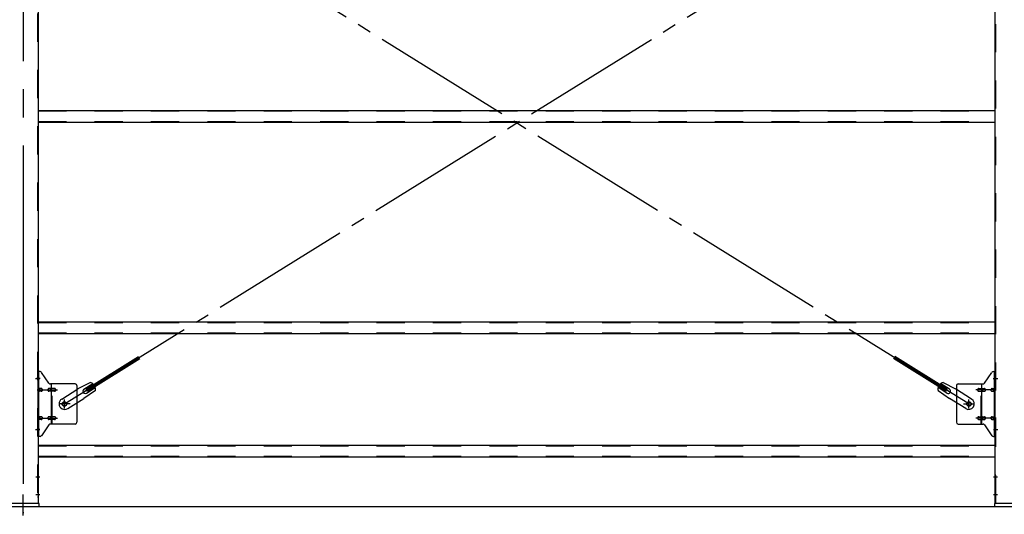
# Model space of a CAD drawing. Extents: x 868 to 33014, y 362 to 22484.
# Drawn here: x 16860 to 19653, y 16652 to 18055 of the extents above; entities that cross this region are included whole.
import ezdxf

# ---------------------------------------------------------------- set-up
doc = ezdxf.new("R2010")
doc.units = 0
doc.header["$LTSCALE"] = 80
doc.header["$MEASUREMENT"] = 0
for name, pattern in [('1PL-M', [15, 12, -1, 1, -1]), ('1PL-SL', [6.5, 5, -0.5, 0.5, -0.5]), ('HIDE-M', [2, 1, -1])]:
    doc.linetypes.add(name, pattern=pattern)
for name, color, linetype in [('SUNPOU', 4, 'CONTINUOUS'), ('アンカ-プレ-ト', 1, 'CONTINUOUS'), ('ブレ-ス', 3, 'CONTINUOUS'), ('ブレ-ス取付金物', 2, 'CONTINUOUS'), ('後柱', 3, 'CONTINUOUS'), ('胴縁', 1, 'CONTINUOUS')]:
    doc.layers.add(name, color=color, linetype=linetype)

msp = doc.modelspace()

# ---------------------------------------------------------------- linework, layer by layer
at = {"layer": 'SUNPOU'}
msp.add_line((11149.9, 16674.1), (25389.9, 16674.1), dxfattribs=at)
msp.add_line((11149.9, 16674.1), (25389.9, 16674.1), dxfattribs=at)
msp.add_line((11149.9, 16674.1), (25389.9, 16674.1), dxfattribs=at)
at = {"layer": 'アンカ-プレ-ト', "color": 6, "linetype": '1PL-SL'}
msp.add_line((16869.9, 16649.1), (16869.9, 16708.1), dxfattribs=at)
at = {"layer": 'アンカ-プレ-ト'}
for p, q in [((16914.9, 16683.1), (16824.9, 16683.1)), ((16914.9, 16674.1), (16914.9, 16683.1)), ((19714.9, 16683.1), (19624.9, 16683.1)), ((19624.9, 16683.1), (19624.9, 16674.1)), ((16824.9, 16674.1), (16914.9, 16674.1)), ((19624.9, 16674.1), (19714.9, 16674.1))]:
    msp.add_line(p, q, dxfattribs=at)
at = {"layer": 'ブレ-ス', "color": 6, "linetype": '1PL-SL'}
for p, q in [((16986.9, 16965.1), (19552.9, 18559.1)), ((19552.9, 16965.1), (16986.9, 18559.1))]:
    msp.add_line(p, q, dxfattribs=at)
at = {"layer": 'ブレ-ス'}
for p, q in [((17048.8, 17007.6), (17197.4, 17099.9)), ((17052.5, 17001.7), (17201.1, 17094)), ((19487.3, 17001.7), (19338.7, 17094)), ((19491, 17007.6), (19342.4, 17099.9)), ((17060.5, 17026.5), (17025.2, 17007.7)), ((17042.2, 17007.3), (17067.3, 17022.9)), ((17049.3, 16995.9), (17074.4, 17011.5)), ((19490.5, 16995.9), (19465.4, 17011.5)), ((19497.6, 17007.3), (19472.4, 17022.9)), ((19479.3, 17026.5), (19514.6, 17007.7)), ((16979.3, 16979.2), (17025.2, 17007.7)), ((17074.6, 17003.8), (17042.1, 16980.5)), ((17052.5, 17001.7), (17048.8, 17007.6)), ((19465.2, 17003.8), (19497.7, 16980.5)), ((19487.3, 17001.7), (19491, 17007.6)), ((19560.5, 16979.2), (19514.6, 17007.7)), ((16996.2, 16952), (17042.1, 16980.5)), ((19543.6, 16952), (19497.7, 16980.5))]:
    msp.add_line(p, q, dxfattribs=at)
for centre in [(16986.9, 16965.1), (19552.9, 16965.1)]:
    msp.add_circle(centre, 5.5, dxfattribs=at)
for centre, radius, start, end in [((17054.9, 17007.3), 20, 41.9276, 73.6845), ((17054.9, 17007.3), 20, 350.0133, 21.7702), ((19484.9, 17007.3), 20, 158.2298, 189.9867), ((19484.9, 17007.3), 20, 106.3155, 138.0724), ((17045.7, 17001.6), 6.7, 121.8489, 301.8489), ((19494, 17001.6), 6.7, 238.1511, 58.1511), ((16987.7, 16965.6), 16, 121.8489, 301.8489), ((19552, 16965.6), 16, 238.1511, 58.1511)]:
    msp.add_arc(centre, radius, start, end, dxfattribs=at)
at = {"layer": 'ブレ-ス取付金物'}
for p, q in [((16912.4, 16873.1), (16912.4, 17057.1)), ((16917.7, 17057.1), (16912.4, 17057.1)), ((16914.7, 16873.1), (16914.7, 17057.1)), ((16942.9, 17024.2), (16921.9, 17054.9)), ((19596.9, 17024.2), (19617.9, 17054.9)), ((19622, 17057.1), (19627.4, 17057.1)), ((19625.1, 16873.1), (19625.1, 17057.1)), ((19627.4, 16873.1), (19627.4, 17057.1)), ((16914.7, 17017.1), (16912.4, 17017.1)), ((17017.4, 17022.1), (16947, 17022.1)), ((16950.1, 16908.1), (16950.1, 17022.1)), ((17022.4, 17017.1), (17022.4, 16913.1)), ((19517.4, 17017.1), (19517.4, 16913.1)), ((19522.4, 17022.1), (19592.7, 17022.1)), ((19589.7, 16908.1), (19589.7, 17022.1)), ((19625.1, 17017.1), (19627.4, 17017.1)), ((16921.2, 17009.1), (16914.7, 17009.1)), ((16921.2, 17001.1), (16914.7, 17001.1)), ((16949.1, 17009.1), (16942.6, 17009.1)), ((16949.1, 17001.1), (16942.6, 17001.1)), ((16958.9, 17009.1), (16950.1, 17009.1)), ((16958.9, 17001.1), (16950.1, 17001.1)), ((19580.9, 17009.1), (19589.7, 17009.1)), ((19580.9, 17001.1), (19589.7, 17001.1)), ((19590.7, 17009.1), (19597.2, 17009.1)), ((19590.7, 17001.1), (19597.2, 17001.1)), ((19618.6, 17009.1), (19625.1, 17009.1)), ((19618.6, 17001.1), (19625.1, 17001.1)), ((16921.2, 16929.1), (16914.7, 16929.1)), ((16949.1, 16929.1), (16942.6, 16929.1)), ((16958.9, 16929.1), (16950.1, 16929.1)), ((19580.9, 16929.1), (19589.7, 16929.1)), ((19590.7, 16929.1), (19597.2, 16929.1)), ((19618.6, 16929.1), (19625.1, 16929.1)), ((16914.7, 16913.1), (16912.4, 16913.1)), ((16921.2, 16921.1), (16914.7, 16921.1)), ((16942.9, 16905.9), (16921.9, 16875.2)), ((16949.1, 16921.1), (16942.6, 16921.1)), ((17017.4, 16908.1), (16947, 16908.1)), ((16958.9, 16921.1), (16950.1, 16921.1)), ((19522.4, 16908.1), (19592.7, 16908.1)), ((19580.9, 16921.1), (19589.7, 16921.1)), ((19590.7, 16921.1), (19597.2, 16921.1)), ((19596.9, 16905.9), (19617.9, 16875.2)), ((19618.6, 16921.1), (19625.1, 16921.1)), ((19625.1, 16913.1), (19627.4, 16913.1)), ((16917.7, 16873.1), (16912.4, 16873.1)), ((19622, 16873.1), (19627.4, 16873.1))]:
    msp.add_line(p, q, dxfattribs=at)
at = {"layer": 'ブレ-ス取付金物', "color": 6, "linetype": '1PL-SL'}
for p, q in [((16918.4, 17037.1), (16907.3, 17037.1)), ((19621.3, 17037.1), (19632.4, 17037.1)), ((16909.9, 17005.1), (16967.3, 17005.1)), ((19629.9, 17005.1), (19572.5, 17005.1)), ((17002.9, 16965.1), (16971.1, 16965.1)), ((16986.9, 16952.1), (16986.9, 16978)), ((19536.9, 16965.1), (19568.7, 16965.1)), ((19552.9, 16952.1), (19552.9, 16978)), ((16909.9, 16925.1), (16967.3, 16925.1)), ((19629.9, 16925.1), (19572.5, 16925.1)), ((16917.4, 16893.1), (16908.4, 16893.1)), ((19622.4, 16893.1), (19631.3, 16893.1))]:
    msp.add_line(p, q, dxfattribs=at)
at = {"layer": 'ブレ-ス取付金物', "color": 6, "linetype": 'HIDE-M'}
for p, q in [((16952.4, 16908.1), (16952.4, 17022.1)), ((19587.4, 16908.1), (19587.4, 17022.1))]:
    msp.add_line(p, q, dxfattribs=at)
at = {"layer": 'ブレ-ス取付金物'}
for centre in [(16986.9, 16965.1), (19552.9, 16965.1)]:
    msp.add_circle(centre, 6.5, dxfattribs=at)
for centre, radius, start, end in [((16917.7, 17052.1), 5, 34.439, 90), ((16917.7, 17052.1), 5, 34.439, 90), ((19622, 17052.1), 5, 90, 145.561), ((19622, 17052.1), 5, 90, 145.561), ((16947, 17027.1), 5, 214.439, 270), ((17017.4, 17017.1), 5, 0, 90), ((19522.4, 17017.1), 5, 90, 180), ((19592.7, 17027.1), 5, 270, 325.561), ((16914.7, 17007.5), 1.61, 56.4659, 90), ((16914.7, 17002.7), 1.61, 270, 303.5341), ((16913.9, 17006.3), 2.98, 32.0054, 56.4659), ((16913.9, 17003.8), 2.98, 303.5341, 327.9946), ((16912.7, 17005.6), 4.4, 14.5143, 32.0054), ((16912.7, 17004.6), 4.4, 327.9946, 345.4857), ((16910.8, 17005.1), 6.38, 360, 14.5143), ((16910.8, 17005.1), 6.38, 345.4857, 0), ((16921.2, 17006), 3.07, 64.6677, 90), ((16921.2, 17004.1), 3.07, 270, 295.3323), ((16921, 17005.5), 3.57, 41.1859, 64.6677), ((16921, 17004.6), 3.57, 295.3323, 318.8141), ((16920.6, 17005.2), 4.01, 19.9224, 41.1859), ((16920.6, 17004.9), 4.01, 318.8141, 340.0776), ((16920.1, 17005.1), 4.56, 0, 19.9224), ((16920.1, 17005.1), 4.56, 340.0776, 360), ((16946.5, 17005.1), 6.38, 165.4857, 180), ((16946.5, 17005.1), 6.38, 180, 194.5143), ((16944.5, 17005.6), 4.4, 147.9946, 165.4857), ((16944.5, 17004.6), 4.4, 194.5143, 212.0054), ((16943.3, 17006.3), 2.98, 123.5341, 147.9946), ((16943.3, 17003.8), 2.98, 212.0054, 236.4659), ((16942.6, 17007.5), 1.61, 90, 123.5341), ((16942.6, 17002.7), 1.61, 236.4659, 270), ((16954, 17005.1), 6.38, 165.4857, 180), ((16954, 17005.1), 6.38, 180, 194.5143), ((16952, 17005.6), 4.4, 147.9946, 165.4857), ((16952, 17004.6), 4.4, 194.5143, 212.0054), ((16950.8, 17006.3), 2.98, 123.5341, 147.9946), ((16950.8, 17003.8), 2.98, 212.0054, 236.4659), ((16950.1, 17007.5), 1.61, 90, 123.5341), ((16950.1, 17002.7), 1.61, 236.4659, 270), ((16958.9, 17006), 3.07, 64.6677, 90), ((16958.9, 17004.1), 3.07, 270, 295.3323), ((16958.7, 17005.5), 3.57, 41.1859, 64.6677), ((16958.7, 17004.6), 3.57, 295.3323, 318.8141), ((16958.3, 17005.2), 4.01, 19.9224, 41.1859), ((16958.3, 17004.9), 4.01, 318.8141, 340.0776), ((16957.8, 17005.1), 4.56, 0, 19.9224), ((16957.8, 17005.1), 4.56, 340.0776, 360), ((19581.9, 17005.1), 4.56, 160.0776, 180), ((19581.9, 17005.1), 4.56, 180, 199.9224), ((19581.4, 17005.2), 4.01, 138.8141, 160.0776), ((19581.4, 17004.9), 4.01, 199.9224, 221.1859), ((19581.1, 17005.5), 3.57, 115.3323, 138.8141), ((19581.1, 17004.6), 3.57, 221.1859, 244.6677), ((19580.9, 17006), 3.07, 90, 115.3323), ((19580.9, 17004.1), 3.07, 244.6677, 270), ((19589.7, 17007.5), 1.61, 56.4659, 90), ((19589.7, 17002.7), 1.61, 270, 303.5341), ((19588.9, 17006.3), 2.98, 32.0054, 56.4659), ((19588.9, 17003.8), 2.98, 303.5341, 327.9946), ((19587.7, 17005.6), 4.4, 14.5143, 32.0054), ((19587.7, 17004.6), 4.4, 327.9946, 345.4857), ((19585.8, 17005.1), 6.38, 0, 14.5143), ((19585.8, 17005.1), 6.38, 345.4857, 360), ((19597.2, 17007.5), 1.61, 56.4659, 90), ((19597.2, 17002.7), 1.61, 270, 303.5341), ((19596.4, 17006.3), 2.98, 32.0054, 56.4659), ((19596.4, 17003.8), 2.98, 303.5341, 327.9946), ((19595.2, 17005.6), 4.4, 14.5143, 32.0054), ((19595.2, 17004.6), 4.4, 327.9946, 345.4857), ((19593.3, 17005.1), 6.38, 0, 14.5143), ((19593.3, 17005.1), 6.38, 345.4857, 360), ((19619.6, 17005.1), 4.56, 160.0776, 180), ((19619.6, 17005.1), 4.56, 180, 199.9224), ((19619.1, 17005.2), 4.01, 138.8141, 160.0776), ((19619.1, 17004.9), 4.01, 199.9224, 221.1859), ((19618.8, 17005.5), 3.57, 115.3323, 138.8141), ((19618.8, 17004.6), 3.57, 221.1859, 244.6677), ((19618.6, 17006), 3.07, 90, 115.3323), ((19618.6, 17004.1), 3.07, 244.6677, 270), ((19629, 17005.1), 6.38, 165.4857, 180), ((19629, 17005.1), 6.38, 180, 194.5143), ((19627, 17005.6), 4.4, 147.9946, 165.4857), ((19627, 17004.6), 4.4, 194.5143, 212.0054), ((19625.8, 17006.3), 2.98, 123.5341, 147.9946), ((19625.8, 17003.8), 2.98, 212.0054, 236.4659), ((19625.1, 17007.5), 1.61, 90, 123.5341), ((19625.1, 17002.7), 1.61, 236.4659, 270), ((16914.7, 16927.5), 1.61, 56.4659, 90), ((16913.9, 16926.3), 2.98, 32.0054, 56.4659), ((16912.7, 16925.6), 4.4, 14.5143, 32.0054), ((16910.8, 16925.1), 6.38, 360, 14.5143), ((16921.2, 16926), 3.07, 64.6677, 90), ((16921, 16925.5), 3.57, 41.1859, 64.6677), ((16920.6, 16925.2), 4.01, 19.9224, 41.1859), ((16920.1, 16925.1), 4.56, 0, 19.9224), ((16946.5, 16925.1), 6.38, 165.4857, 180), ((16944.5, 16925.6), 4.4, 147.9946, 165.4857), ((16943.3, 16926.3), 2.98, 123.5341, 147.9946), ((16942.6, 16927.5), 1.61, 90, 123.5341), ((16954, 16925.1), 6.38, 165.4857, 180), ((16952, 16925.6), 4.4, 147.9946, 165.4857), ((16950.8, 16926.3), 2.98, 123.5341, 147.9946), ((16950.1, 16927.5), 1.61, 90, 123.5341), ((16958.9, 16926), 3.07, 64.6677, 90), ((16958.7, 16925.5), 3.57, 41.1859, 64.6677), ((16958.3, 16925.2), 4.01, 19.9224, 41.1859), ((16957.8, 16925.1), 4.56, 0, 19.9224), ((19581.9, 16925.1), 4.56, 160.0776, 180), ((19581.4, 16925.2), 4.01, 138.8141, 160.0776), ((19581.1, 16925.5), 3.57, 115.3323, 138.8141), ((19580.9, 16926), 3.07, 90, 115.3323), ((19589.7, 16927.5), 1.61, 56.4659, 90), ((19588.9, 16926.3), 2.98, 32.0054, 56.4659), ((19587.7, 16925.6), 4.4, 14.5143, 32.0054), ((19585.8, 16925.1), 6.38, 0, 14.5143), ((19597.2, 16927.5), 1.61, 56.4659, 90), ((19596.4, 16926.3), 2.98, 32.0054, 56.4659), ((19595.2, 16925.6), 4.4, 14.5143, 32.0054), ((19593.3, 16925.1), 6.38, 0, 14.5143), ((19619.6, 16925.1), 4.56, 160.0776, 180), ((19619.1, 16925.2), 4.01, 138.8141, 160.0776), ((19618.8, 16925.5), 3.57, 115.3323, 138.8141), ((19618.6, 16926), 3.07, 90, 115.3323), ((19629, 16925.1), 6.38, 165.4857, 180), ((19627, 16925.6), 4.4, 147.9946, 165.4857), ((19625.8, 16926.3), 2.98, 123.5341, 147.9946), ((19625.1, 16927.5), 1.61, 90, 123.5341), ((16914.7, 16922.7), 1.61, 270, 303.5341), ((16913.9, 16923.8), 2.98, 303.5341, 327.9946), ((16912.7, 16924.6), 4.4, 327.9946, 345.4857), ((16910.8, 16925.1), 6.38, 345.4857, 0), ((16921.2, 16924.1), 3.07, 270, 295.3323), ((16921, 16924.6), 3.57, 295.3323, 318.8141), ((16920.6, 16924.9), 4.01, 318.8141, 340.0776), ((16920.1, 16925.1), 4.56, 340.0776, 360), ((16946.5, 16925.1), 6.38, 180, 194.5143), ((16944.5, 16924.6), 4.4, 194.5143, 212.0054), ((16943.3, 16923.8), 2.98, 212.0054, 236.4659), ((16942.6, 16922.7), 1.61, 236.4659, 270), ((16947, 16903.1), 5, 90, 145.561), ((16954, 16925.1), 6.38, 180, 194.5143), ((16952, 16924.6), 4.4, 194.5143, 212.0054), ((16950.8, 16923.8), 2.98, 212.0054, 236.4659), ((16950.1, 16922.7), 1.61, 236.4659, 270), ((16958.9, 16924.1), 3.07, 270, 295.3323), ((16958.7, 16924.6), 3.57, 295.3323, 318.8141), ((16958.3, 16924.9), 4.01, 318.8141, 340.0776), ((16957.8, 16925.1), 4.56, 340.0776, 360), ((17017.4, 16913.1), 5, 270, 0), ((19522.4, 16913.1), 5, 180, 270), ((19581.9, 16925.1), 4.56, 180, 199.9224), ((19581.4, 16924.9), 4.01, 199.9224, 221.1859), ((19581.1, 16924.6), 3.57, 221.1859, 244.6677), ((19580.9, 16924.1), 3.07, 244.6677, 270), ((19589.7, 16922.7), 1.61, 270, 303.5341), ((19588.9, 16923.8), 2.98, 303.5341, 327.9946), ((19587.7, 16924.6), 4.4, 327.9946, 345.4857), ((19585.8, 16925.1), 6.38, 345.4857, 360), ((19592.7, 16903.1), 5, 34.439, 90), ((19597.2, 16922.7), 1.61, 270, 303.5341), ((19596.4, 16923.8), 2.98, 303.5341, 327.9946), ((19595.2, 16924.6), 4.4, 327.9946, 345.4857), ((19593.3, 16925.1), 6.38, 345.4857, 360), ((19619.6, 16925.1), 4.56, 180, 199.9224), ((19619.1, 16924.9), 4.01, 199.9224, 221.1859), ((19618.8, 16924.6), 3.57, 221.1859, 244.6677), ((19618.6, 16924.1), 3.07, 244.6677, 270), ((19629, 16925.1), 6.38, 180, 194.5143), ((19627, 16924.6), 4.4, 194.5143, 212.0054), ((19625.8, 16923.8), 2.98, 212.0054, 236.4659), ((19625.1, 16922.7), 1.61, 236.4659, 270), ((16917.7, 16878.1), 5, 270, 325.561), ((19622, 16878.1), 5, 214.439, 270)]:
    msp.add_arc(centre, radius, start, end, dxfattribs=at)
at = {"layer": '後柱', "color": 6, "linetype": '1PL-M'}
msp.add_line((16869.9, 18898.1), (16869.9, 16655.1), dxfattribs=at)
at = {"layer": '後柱', "color": 6, "linetype": 'HIDE-M'}
for p, q in [((16910.8, 18873.1), (16910.8, 16683.1)), ((19629, 16683.1), (19629, 18873.1)), ((16910.8, 17043.1), (16912.4, 17043.1)), ((19627.4, 17043.1), (19629, 17043.1)), ((16910.8, 17031.1), (16912.4, 17031.1)), ((19627.4, 17031.1), (19629, 17031.1)), ((16910.8, 16899.1), (16912.4, 16899.1)), ((19627.4, 16899.1), (19629, 16899.1)), ((16910.8, 16887.1), (16912.4, 16887.1)), ((19627.4, 16887.1), (19629, 16887.1)), ((16910.8, 16764.1), (16912.4, 16764.1)), ((19627.4, 16764.1), (19629, 16764.1)), ((16910.8, 16752.1), (16912.4, 16752.1)), ((19627.4, 16752.1), (19629, 16752.1)), ((16910.8, 16714.1), (16912.4, 16714.1)), ((19627.4, 16714.1), (19629, 16714.1)), ((16910.8, 16702.1), (16912.4, 16702.1)), ((19627.4, 16702.1), (19629, 16702.1))]:
    msp.add_line(p, q, dxfattribs=at)
at = {"layer": '後柱'}
for p, q in [((16912.4, 18873.1), (16912.4, 16683.1)), ((19627.4, 16683.1), (19627.4, 18873.1)), ((16912.4, 16683.1), (16827.4, 16683.1)), ((19712.4, 16683.1), (19627.4, 16683.1))]:
    msp.add_line(p, q, dxfattribs=at)
at = {"layer": '後柱', "color": 6, "linetype": '1PL-SL'}
for p, q in [((16905.1, 17037.1), (16917.4, 17037.1)), ((19622.4, 17037.1), (19634.7, 17037.1)), ((16905.1, 16893.1), (16917.4, 16893.1)), ((19622.4, 16893.1), (19634.7, 16893.1)), ((16905.8, 16758.1), (16917.4, 16758.1)), ((19622.4, 16758.1), (19634, 16758.1)), ((16905.8, 16708.1), (16917.4, 16708.1)), ((19622.4, 16708.1), (19634, 16708.1))]:
    msp.add_line(p, q, dxfattribs=at)
at = {"layer": '胴縁'}
for p, q in [((16912.4, 17798.1), (19627.4, 17798.1)), ((16912.4, 17765.1), (19627.4, 17765.1)), ((16912.4, 17198.1), (19627.4, 17198.1)), ((16912.4, 17165.1), (19627.4, 17165.1)), ((16912.4, 16848.1), (19627.4, 16848.1)), ((16912.4, 16815.1), (19627.4, 16815.1))]:
    msp.add_line(p, q, dxfattribs=at)
at = {"layer": '胴縁', "color": 6, "linetype": 'HIDE-M'}
for p, q in [((16912.4, 17796.5), (19627.4, 17796.5)), ((16912.4, 17766.7), (19627.4, 17766.7)), ((16912.4, 17196.5), (19627.4, 17196.5)), ((16912.4, 17166.7), (19627.4, 17166.7)), ((16912.4, 16846.5), (19627.4, 16846.5)), ((16912.4, 16816.7), (19627.4, 16816.7))]:
    msp.add_line(p, q, dxfattribs=at)

doc.saveas('drawing.dxf')
